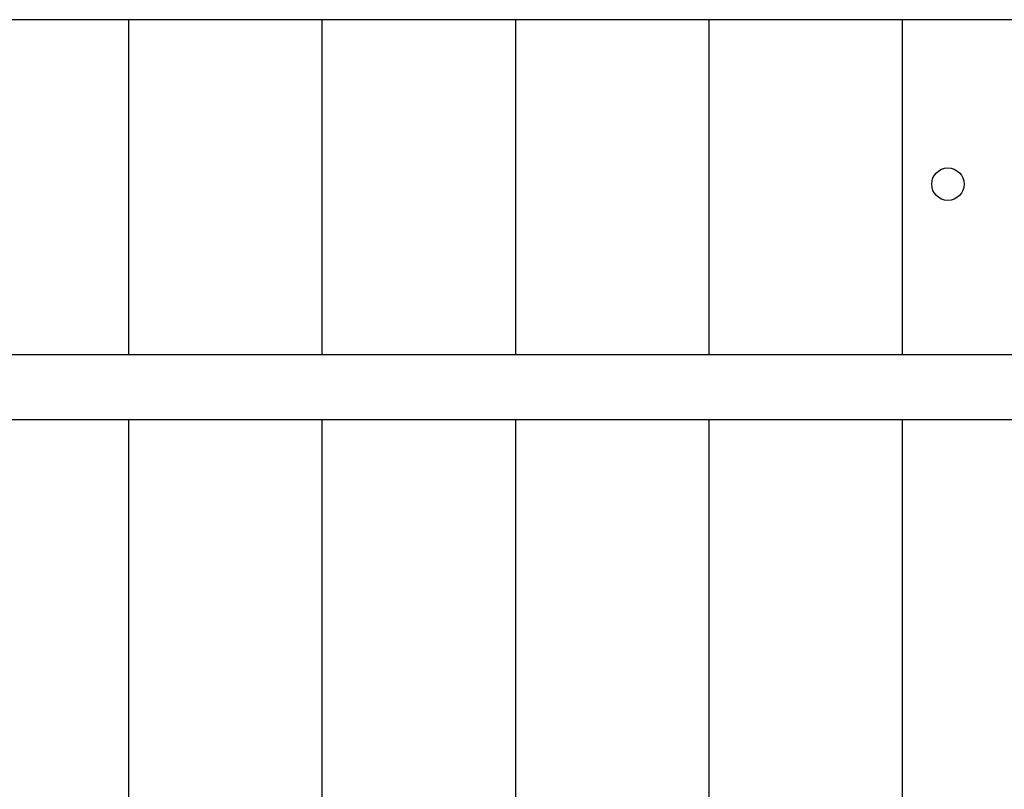
# Model space of a CAD drawing. Units: millimetres. Extents: x 10 to 1332, y 10 to 1051.
# Drawn here: x 163 to 314, y 862 to 980 of the extents above; entities that cross this region are included whole.
import ezdxf

# ---------------------------------------------------------------- set-up
doc = ezdxf.new("R2010")
doc.units = ezdxf.units.MM
doc.layers.get('0').update_dxf_attribs({"linetype": 'CONTINUOUS'})

msp = doc.modelspace()

# ---------------------------------------------------------------- linework, layer by layer
at = {"color": 0}
for p, q in [((1182.49, 980.172), (71.2929, 980.172)), ((179.441, 928.543), (179.441, 980.175)), ((209.229, 928.543), (209.229, 980.175)), ((239.015, 928.543), (239.015, 980.175)), ((268.801, 928.543), (268.801, 980.175)), ((298.589, 928.543), (298.589, 980.175)), ((308.074, 954.828), (308.074, 954.828)), ((1281.56, 928.539), (60.2933, 928.539)), ((60.2933, 918.549), (1281.56, 918.549)), ((179.441, 756.581), (179.441, 918.545)), ((209.229, 756.581), (209.229, 918.545)), ((239.015, 756.581), (239.015, 918.545)), ((268.801, 756.581), (268.801, 918.545)), ((298.589, 756.581), (298.589, 918.545))]:
    msp.add_line(p, q, dxfattribs=at)
for points in [[(303.075, 954.828), (303.075, 956.208), (304.194, 957.33), (305.574, 957.33)], [(305.574, 957.33), (306.955, 957.33), (308.074, 956.208), (308.074, 954.828)], [(305.574, 952.331), (304.194, 952.331), (303.075, 953.445), (303.075, 954.828)], [(308.074, 954.828), (308.074, 953.445), (306.955, 952.331), (305.574, 952.331)]]:
    msp.add_open_spline(points, degree=3, dxfattribs=at)

doc.saveas('drawing.dxf')
